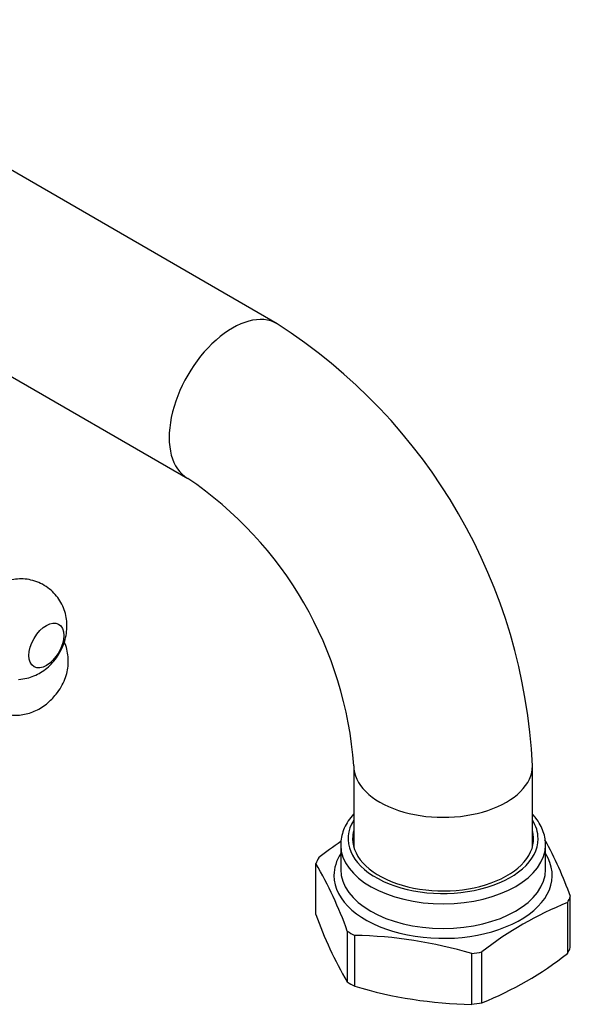
# Model space of a CAD drawing. Units: millimetres. Extents: x -489 to -50, y -9 to 482.
# Drawn here: x -141 to -67, y 70 to 202 of the extents above; entities that cross this region are included whole.
import ezdxf

# ---------------------------------------------------------------- set-up
doc = ezdxf.new("R2010")
doc.units = ezdxf.units.MM
for name, color, linetype in [('576002', 7, 'Continuous'), ('576005', 7, 'Continuous'), ('576012', 7, 'Continuous'), ('Default', 7, 'Continuous')]:
    doc.layers.add(name, color=color, linetype=linetype)

# ---------------------------------------------------------------- blocks, each defined once
blk = doc.blocks.new('SE9')
at = {"layer": '576002', "color": 7, "linetype": 'Continuous'}
blk.add_ellipse((151.01, 86.25), major_axis=(-1.65, -2.86), ratio=0.577346, dxfattribs=at)
for points, knots in [([(147.29, 81.68), (147.7, 81.73), (148.35, 81.81), (149.36, 82.14), (150.26, 82.6), (151.1, 83.19), (151.87, 83.93), (152.56, 84.82), (153.14, 85.86), (153.55, 86.99), (153.76, 88.12), (153.79, 89.22), (153.65, 90.29), (153.34, 91.3), (152.86, 92.25), (152.23, 93.11), (151.44, 93.87), (150.51, 94.48), (149.48, 94.92), (148.43, 95.16), (147.39, 95.21), (146.37, 95.1), (145.41, 94.83), (144.69, 94.54), (144.37, 94.32), (144.29, 94.27)], [0, 0, 0, 0, 0.047076, 0.08858, 0.130536, 0.173316, 0.217707, 0.264363, 0.313712, 0.366301, 0.413091, 0.458714, 0.503487, 0.547847, 0.592069, 0.636284, 0.680543, 0.728938, 0.775411, 0.820144, 0.863523, 0.905929, 0.947785, 0.989604, 1, 1, 1, 1]), ([(152.16, 79.52), (152.22, 79.59), (152.53, 79.92), (153.01, 80.68), (153.51, 81.68), (153.82, 82.7), (153.97, 83.71), (153.96, 84.73), (153.79, 85.74), (153.56, 86.39), (153.41, 86.7), (153.41, 86.71)], [0, 0, 0, 0, 0.032133, 0.186797, 0.334519, 0.471396, 0.602647, 0.733382, 0.865139, 0.998155, 1, 1, 1, 1]), ([(140.93, 82.19), (140.99, 81.85), (141.09, 81.25), (141.46, 80.28), (141.98, 79.39), (142.68, 78.57), (143.52, 77.88), (144.48, 77.36), (145.46, 77.03), (146.43, 76.88), (147.39, 76.88), (148.31, 77.02), (149.18, 77.29), (150.02, 77.69), (150.83, 78.21), (151.57, 78.83), (151.95, 79.28), (152.16, 79.52)], [0, 0, 0, 0, 0.063484, 0.132937, 0.202854, 0.273117, 0.349716, 0.422338, 0.491467, 0.557789, 0.621863, 0.684291, 0.745888, 0.807916, 0.872338, 0.941664, 1, 1, 1, 1])]:
    blk.add_open_spline(points, degree=3, knots=knots, dxfattribs=at)
at = {"layer": '576005', "color": 7, "linetype": 'Continuous'}
for p, q in [((190.52, 59.48), (190.52, 56.17)), ((218.02, 56.17), (218.02, 59.48)), ((187.19, 50.11), (187.19, 56.94)), ((220.97, 51.71), (220.97, 44.89)), ((221.34, 45.68), (221.34, 52.51)), ((191.4, 47.88), (191.4, 41.05)), ((192.41, 40.47), (192.41, 47.29)), ((209.48, 38.25), (209.48, 45.08)), ((208.1, 44.87), (208.1, 38.04))]:
    blk.add_line(p, q, dxfattribs=at)
for centre, radius, start, end in [((216.45, 20.97), 46.76, 123.6413, 128.156), ((170.86, 34.59), 53.58, 19.5467, 28.5007), ((140.92, 29.96), 53.57, 19.5462, 30.246), ((238.68, 7.77), 47.38, 111.9513, 128.0487), ((237.68, 68.04), 53.58, 199.5467, 210.2455), ((191.42, -11.04), 58.34, 73.3833, 89.0288), ((192.09, 81.65), 46.76, 291.844, 308.156), ((209.09, 96.37), 58.34, 253.3833, 269.0287)]:
    blk.add_arc(centre, radius, start, end, dxfattribs=at)
for centre, major_axis, start_param, end_param in [((204.27, 60.29), (12.75, 0), 2.796891, 6.283185), ((204.27, 60.29), (12.75, 0), 0, 0.344701), ((204.27, 60.29), (-12.15, 0), 6.125888, 6.283185), ((204.27, 60.29), (-12.15, 0), 0, 3.29889), ((204.27, 59.48), (12.15, 0), 2.984296, 3.083362), ((204.27, 59.48), (12.15, 0), 0.058231, 0.157297), ((204.27, 55.36), (-14.65, 0), 5.930842, 6.283185), ((204.27, 55.36), (-14.65, 0), 0, 3.493936), ((204.27, 59.48), (-13.75, 0), 0, 0.010346), ((204.27, 59.48), (-13.75, 0), 0.010346, 3.140735), ((204.27, 54.72), (-17.5, 0), -0.302632, -0.220966), ((204.27, 56.17), (13.75, 0), 3.141593, 6.283185), ((204.27, 54.72), (17.5, 0), -0.302632, -0.220966), ((204.27, 54.72), (-17.5, 0), 0.744565, 0.826231), ((204.27, 54.72), (17.5, 0), -1.34983, -1.268164), ((204.27, 47.9), (17.5, 0), -0.302632, -0.220966), ((204.27, 47.9), (-17.5, 0), 0.744565, 0.826231), ((204.27, 47.9), (17.5, 0), -1.34983, -1.268164)]:
    blk.add_ellipse(centre, major_axis=major_axis, ratio=0.57735, start_param=start_param, end_param=end_param, dxfattribs=at)
for points, knots in [([(192.27, 63.6), (192.26, 63.59), (191.99, 63.3), (191.51, 62.69), (190.98, 61.73), (190.65, 60.75), (190.51, 59.94), (190.53, 59.51), (190.54, 59.38)], [0, 0, 0, 0, 0.00573, 0.239938, 0.471284, 0.698385, 0.920975, 1, 1, 1, 1]), ([(218.01, 59.47), (218, 59.76), (217.99, 60.32), (217.75, 61.24), (217.33, 62.18), (216.83, 62.96), (216.44, 63.41), (216.29, 63.58)], [0, 0, 0, 0, 0.182422, 0.406264, 0.631365, 0.859817, 1, 1, 1, 1])]:
    blk.add_open_spline(points, degree=3, knots=knots, dxfattribs=at)
at = {"layer": '576012', "color": 7, "linetype": 'Continuous'}
for p, q in [((181.98, 129.47), (111.27, 170.3)), ((99.27, 149.51), (169.98, 108.69)), ((192.27, 70.09), (192.27, 59.88)), ((216.27, 59.88), (216.27, 70.09)), ((192.27, 59.88), (192.27, 59.19)), ((216.27, 59.19), (216.27, 59.88))]:
    blk.add_line(p, q, dxfattribs=at)
for centre, radius, start, end in [((141.69, 66.62), 74.65, 2.6621, 57.3379), ((141.44, 66.48), 50.96, 4.0674, 55.9326)]:
    blk.add_arc(centre, radius, start, end, dxfattribs=at)
for centre, major_axis, start_param, end_param in [((175.98, 119.08), (-6, -10.39), 3.141533, 6.283172), ((204.27, 70.09), (-12, 0), 0.000013, 3.141653)]:
    blk.add_ellipse(centre, major_axis=major_axis, ratio=0.57735, start_param=start_param, end_param=end_param, dxfattribs=at)

msp = doc.modelspace()

# ---------------------------------------------------------------- block references
at = {"layer": 'Default', "color": 7}
msp.add_blockref('SE9', (-288.61, 31.46), dxfattribs=at)

doc.saveas('drawing.dxf')
